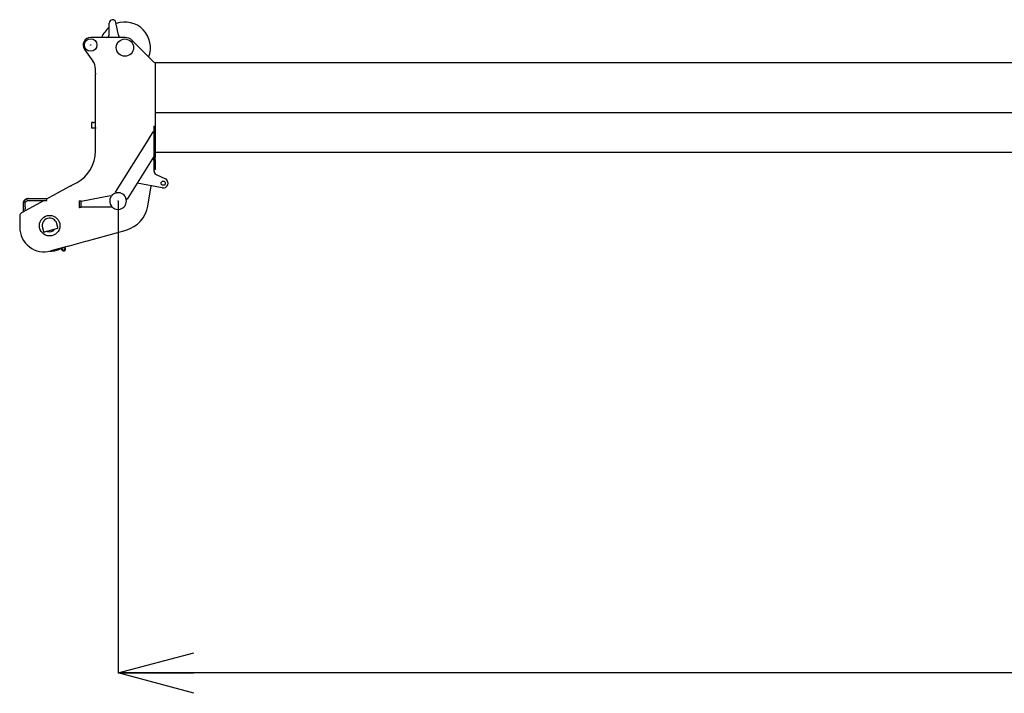
# Model space of a CAD drawing. Extents: x -42091 to 50587, y -128146 to 40206.
# Drawn here: x 9112 to 16305, y -68916 to -63995 of the extents above; entities that cross this region are included whole.
import ezdxf

# ---------------------------------------------------------------- set-up
doc = ezdxf.new("R2010")
doc.units = 0
doc.header["$PDMODE"] = 35
doc.layers.get('0').update_dxf_attribs({"linetype": 'CONTINUOUS'})
doc.layers.get('DEFPOINTS').update_dxf_attribs({"linetype": 'CONTINUOUS'})
doc.styles.add('MX_DIMTXSTY_2', font='txt.shx', dxfattribs={"width": 1.05, "bigfont": 'extfont.shx'})
doc.styles.add('MX_NOTE_STANDARD', font='txt.shx', dxfattribs={"bigfont": 'extfont.shx'})
doc.dimstyles.new('MXDIMSTYLE', dxfattribs={"dimtxt": 2.8, "dimasz": 2.5, "dimexe": 1, "dimexo": 0.5, "dimgap": 0.5, "dimtad": 1, "dimdsep": 46, "dimtxsty": 'MX_NOTE_STANDARD', "dimblk1": 'OPEN30', "dimblk2": 'OPEN30', "dimsah": 1, "dimcen": 2.5, "dimadec": 0, "dimazin": 0, "dimtfac": 1, "dimtmove": 0, "dimatfit": 3, "dimldrblk": 'OPEN30', "dimfxl": 1, "dimtzin": 0, "dimarcsym": 0})

# ---------------------------------------------------------------- blocks, each defined once
blk = doc.blocks.new('_OPEN30')
at = {"color": 0, "linetype": 'ByBlock', "lineweight": -2}
for p, q in [((-1, 0.267949), (0, 0)), ((0, 0), (-1, -0.267949)), ((0, 0), (-1, 0))]:
    blk.add_line(p, q, dxfattribs=at)
blk = doc.blocks.new('*D11')
at = {"color": 7, "linetype": 'Continuous'}
for p, q in [((48030.655129, -64299.677534), (48030.655129, -68768.707319)), ((9830.655129, -65320.17729), (9830.655129, -68768.707319)), ((48030.655129, -68767.707319), (9830.655129, -68767.707319))]:
    blk.add_line(p, q, dxfattribs=at)
at = {"layer": 'DEFPOINTS', "color": 0, "linetype": 'Continuous'}
for p in [(48030.655129, -64299.177534), (9830.655129, -65319.67729), (9830.655129, -68767.707319)]:
    blk.add_point(p, dxfattribs=at)
at = {"color": 7, "linetype": 'Continuous', "xscale": 554, "yscale": 554, "zscale": 554, "rotation": 180}
blk.add_blockref('_OPEN30', (9830.655129, -68767.707319), dxfattribs=at)
at = {"color": 7, "linetype": 'Continuous', "xscale": 2.77, "yscale": 2.77, "zscale": 2.77}
blk.add_blockref('_OPEN30', (48030.655129, -68767.707319), dxfattribs=at)
at = {"color": 7, "linetype": 'Continuous', "insert": (28930.655129, -68617.207319), "char_height": 300, "attachment_point": 5, "line_spacing_factor": 0.792857, "style": 'MX_DIMTXSTY_2'}
blk.add_mtext('\\A1;38200', dxfattribs=at)

msp = doc.modelspace()

# ---------------------------------------------------------------- linework, layer by layer
at = {"color": 162, "linetype": 'Continuous'}
for p, q in [((9765.66, -64104.68), (9765.66, -64019.68)), ((9832.61, -64108.34), (9815.23, -64015.1)), ((9881.53, -64124.68), (9630.66, -64124.68)), ((9876.16, -64110.88), (9876.16, -64110.92)), ((9933.96, -64146.45), (10086.36, -64299.44)), ((9585.85, -64211.57), (9647.12, -64297.64)), ((10100.66, -64307.68), (10100.66, -64307.12)), ((10100.66, -64307.68), (10100.66, -65002.6)), ((10103.66, -64307.68), (16970.66, -64307.68)), ((9665.66, -64385.46), (9665.66, -64355.64)), ((9665.66, -64385.46), (9665.66, -64391.95)), ((9665.66, -64783.07), (9665.66, -64391.95)), ((10100.66, -64672.18), (16970.66, -64672.18)), ((9635.66, -64744.83), (9635.66, -64766.18)), ((9647.16, -64744.83), (9635.66, -64744.83)), ((9635.66, -64766.18), (9635.66, -64787.53)), ((9647.16, -64787.53), (9635.66, -64787.53)), ((9650.66, -64745.15), (9650.66, -64744.8)), ((9650.66, -64787.56), (9650.66, -64787.21)), ((9665.65, -64744.83), (9654.16, -64744.83)), ((9665.66, -64787.53), (9654.16, -64787.53)), ((9665.66, -64783.07), (9665.66, -64788.86)), ((9665.66, -64953.83), (9665.66, -64788.86)), ((10062.12, -64854.13), (10088.32, -64812.14)), ((10092.56, -64814.78), (10088.32, -64812.14)), ((10092.66, -64773.68), (10100.66, -64773.68)), ((10092.66, -64773.68), (10092.66, -65002.6)), ((9812.58, -65254.19), (10061.86, -64854.56)), ((10061.86, -64854.56), (10062.12, -64854.13)), ((9665.66, -64955.67), (9665.66, -64953.83)), ((10092.66, -64994.13), (9897.42, -65307.11)), ((10082.11, -65011.03), (10092.3, -65017.38)), ((10092.66, -65016.01), (10092.66, -65002.6)), ((10092.66, -65016.01), (10092.66, -65089.68)), ((10104.16, -64966.18), (10100.66, -64962.68)), ((10100.66, -65016.01), (10100.66, -65002.6)), ((10100.66, -65016.01), (10100.66, -65089.68)), ((16970.66, -64966.18), (10104.16, -64966.18)), ((10092.66, -65089.68), (10100.66, -65089.68)), ((10092.67, -65089.68), (10092.71, -65098.24)), ((10109.32, -65124.94), (10176.12, -65158.25)), ((9371.56, -65269.59), (9484.06, -65208.24)), ((9493.91, -65203.78), (9493.93, -65203.77)), ((9493.93, -65203.77), (9493.94, -65203.76)), ((9493.94, -65203.76), (9530.59, -65183.68)), ((10153.97, -65223.95), (9970.97, -65189.21)), ((10047.58, -65356.35), (10072.57, -65208.5)), ((9290.65, -65314.88), (9124.85, -65405.81)), ((9176.37, -65301.88), (9311.37, -65301.88)), ((9176.37, -65314.88), (9311.37, -65314.88)), ((9365.34, -65273.92), (9311.37, -65303.52)), ((9311.37, -65302.97), (9311.37, -65301.88)), ((9311.37, -65314.88), (9311.37, -65302.97)), ((9365.34, -65273.92), (9365.35, -65273.91)), ((9561.66, -65321.34), (9776.51, -65280.06)), ((9776.51, -65280.06), (9777.35, -65284.48)), ((9777.35, -65284.48), (9778.29, -65289.33)), ((9812.58, -65254.19), (9821.01, -65259.44)), ((9888.99, -65301.85), (9897.42, -65307.11)), ((9139.87, -65360.82), (9139.87, -65333.34)), ((9139.87, -65377.46), (9139.87, -65360.82)), ((9139.87, -65397.58), (9139.87, -65377.46)), ((9152.87, -65360.82), (9152.87, -65333.34)), ((9152.87, -65360.82), (9152.87, -65377.46)), ((9152.87, -65390.45), (9152.87, -65377.46)), ((9545.66, -65319.68), (9547.66, -65317.68)), ((9545.66, -65319.68), (9545.66, -65365.68)), ((9545.66, -65365.68), (9547.66, -65367.68)), ((9547.66, -65317.68), (9561.66, -65317.68)), ((9561.66, -65367.68), (9547.66, -65367.68)), ((9561.66, -65367.68), (9561.66, -65317.68)), ((9561.66, -65362.18), (9566.66, -65362.18)), ((9566.66, -65362.18), (9783.66, -65362.18)), ((9783.66, -65357.68), (9783.66, -65362.18)), ((9111.87, -65427.73), (9111.87, -65511.51)), ((9277.65, -65514.36), (9285.66, -65543.27)), ((9388.18, -65520.06), (9291.81, -65546.75)), ((9391.67, -65513.91), (9383.66, -65485)), ((9606.48, -65610.05), (9889.38, -65531.69)), ((9469, -65648.14), (9338.87, -65684.18)), ((9415.93, -65665.54), (9417.9, -65672.66)), ((9446.81, -65664.66), (9444.14, -65655.02)), ((9469, -65648.14), (9475.88, -65646.23)), ((9475.88, -65646.23), (9596.15, -65612.92)), ((9596.15, -65612.92), (9606.48, -65610.05))]:
    msp.add_line(p, q, dxfattribs=at)
for points in [[(9176.37, -65301.88), (9176.25, -65301.88), (9176.13, -65301.88), (9176.01, -65301.88), (9175.89, -65301.88), (9175.77, -65301.89), (9175.66, -65301.89), (9175.54, -65301.89), (9175.42, -65301.89), (9175.3, -65301.89), (9175.18, -65301.9), (9175.06, -65301.9), (9174.94, -65301.91), (9174.82, -65301.91), (9174.71, -65301.91), (9174.59, -65301.92), (9174.47, -65301.92), (9174.35, -65301.93), (9174.23, -65301.94), (9174.11, -65301.94), (9173.99, -65301.95), (9173.87, -65301.95), (9173.76, -65301.96), (9173.64, -65301.97), (9173.52, -65301.98), (9173.4, -65301.99), (9173.28, -65301.99), (9173.16, -65302), (9173.04, -65302.01), (9172.93, -65302.02), (9172.81, -65302.03), (9172.69, -65302.04), (9172.57, -65302.05), (9172.45, -65302.06), (9172.33, -65302.07), (9172.22, -65302.08), (9172.1, -65302.1), (9171.98, -65302.11), (9171.86, -65302.12), (9171.74, -65302.13), (9171.63, -65302.15), (9171.51, -65302.16), (9171.39, -65302.17), (9171.27, -65302.19), (9171.15, -65302.2), (9171.04, -65302.22), (9170.92, -65302.23), (9170.8, -65302.25), (9170.68, -65302.26), (9170.56, -65302.28), (9170.45, -65302.3), (9170.33, -65302.31), (9170.21, -65302.33), (9170.09, -65302.35), (9169.98, -65302.37), (9169.86, -65302.38), (9169.74, -65302.4), (9169.62, -65302.42), (9169.51, -65302.44), (9169.39, -65302.46), (9169.27, -65302.48), (9169.16, -65302.5), (9169.04, -65302.52), (9168.92, -65302.54), (9168.8, -65302.56), (9168.69, -65302.58), (9168.57, -65302.6), (9168.45, -65302.63), (9168.34, -65302.65), (9168.22, -65302.67), (9168.1, -65302.69), (9167.99, -65302.72), (9167.87, -65302.74), (9167.76, -65302.77), (9167.64, -65302.79), (9167.52, -65302.81), (9167.41, -65302.84), (9167.29, -65302.87), (9167.17, -65302.89), (9167.06, -65302.92), (9166.94, -65302.94), (9166.83, -65302.97), (9166.71, -65303), (9166.6, -65303.02), (9166.48, -65303.05), (9166.36, -65303.08), (9166.25, -65303.11), (9166.13, -65303.14), (9166.02, -65303.17), (9165.9, -65303.2), (9165.79, -65303.23), (9165.67, -65303.26), (9165.56, -65303.29), (9165.44, -65303.32), (9165.33, -65303.35), (9165.21, -65303.38), (9165.1, -65303.41), (9164.99, -65303.44), (9164.87, -65303.48), (9164.76, -65303.51), (9164.64, -65303.54), (9164.53, -65303.57), (9164.42, -65303.61), (9164.3, -65303.64), (9164.19, -65303.68), (9164.07, -65303.71), (9163.96, -65303.75), (9163.85, -65303.78), (9163.73, -65303.82), (9163.62, -65303.85), (9163.51, -65303.89), (9163.39, -65303.93), (9163.28, -65303.96), (9163.17, -65304), (9163.06, -65304.04), (9162.94, -65304.08), (9162.83, -65304.12), (9162.72, -65304.15), (9162.61, -65304.19), (9162.49, -65304.23), (9162.38, -65304.27), (9162.27, -65304.31), (9162.16, -65304.35), (9162.05, -65304.39), (9161.94, -65304.43), (9161.82, -65304.48), (9161.71, -65304.52), (9161.6, -65304.56), (9161.49, -65304.6), (9161.38, -65304.64), (9161.27, -65304.69), (9161.16, -65304.73), (9161.05, -65304.77), (9160.94, -65304.82), (9160.83, -65304.86), (9160.72, -65304.91), (9160.61, -65304.95), (9160.5, -65305), (9160.39, -65305.04), (9160.28, -65305.09), (9160.17, -65305.14), (9160.06, -65305.18), (9159.95, -65305.23), (9159.84, -65305.28), (9159.73, -65305.32), (9159.62, -65305.37), (9159.52, -65305.42), (9159.41, -65305.47), (9159.3, -65305.52), (9159.19, -65305.57), (9159.08, -65305.62), (9158.97, -65305.67), (9158.87, -65305.72), (9158.76, -65305.77), (9158.65, -65305.82), (9158.55, -65305.87), (9158.44, -65305.92), (9158.33, -65305.97), (9158.22, -65306.03), (9158.12, -65306.08), (9158.01, -65306.13), (9157.91, -65306.19), (9157.8, -65306.24), (9157.69, -65306.29), (9157.59, -65306.35), (9157.48, -65306.4), (9157.38, -65306.46), (9157.27, -65306.51), (9157.17, -65306.57), (9157.06, -65306.62), (9156.96, -65306.68), (9156.85, -65306.74), (9156.75, -65306.79), (9156.64, -65306.85), (9156.54, -65306.91), (9156.44, -65306.97), (9156.33, -65307.02), (9156.23, -65307.08), (9156.13, -65307.14), (9156.02, -65307.2), (9155.92, -65307.26), (9155.82, -65307.32), (9155.72, -65307.38), (9155.61, -65307.44), (9155.51, -65307.5), (9155.41, -65307.56), (9155.31, -65307.62), (9155.21, -65307.69), (9155.11, -65307.75), (9155, -65307.81), (9154.9, -65307.87), (9154.8, -65307.94), (9154.7, -65308), (9154.6, -65308.06), (9154.5, -65308.13), (9154.4, -65308.19), (9154.3, -65308.26), (9154.2, -65308.32), (9154.1, -65308.39), (9154.01, -65308.45), (9153.91, -65308.52), (9153.81, -65308.59), (9153.71, -65308.65), (9153.61, -65308.72), (9153.51, -65308.79), (9153.42, -65308.86), (9153.32, -65308.92), (9153.22, -65308.99), (9153.12, -65309.06), (9153.03, -65309.13), (9152.93, -65309.2), (9152.83, -65309.27), (9152.74, -65309.34), (9152.64, -65309.41), (9152.55, -65309.48), (9152.45, -65309.55), (9152.36, -65309.62), (9152.26, -65309.69), (9152.17, -65309.76), (9152.07, -65309.84), (9151.98, -65309.91), (9151.88, -65309.98), (9151.79, -65310.05), (9151.7, -65310.13), (9151.6, -65310.2), (9151.51, -65310.28), (9151.42, -65310.35), (9151.33, -65310.43), (9151.23, -65310.5), (9151.14, -65310.58), (9151.05, -65310.65), (9150.96, -65310.73), (9150.87, -65310.8), (9150.78, -65310.88), (9150.69, -65310.96), (9150.6, -65311.03), (9150.51, -65311.11), (9150.42, -65311.19), (9150.33, -65311.27), (9150.24, -65311.35), (9150.15, -65311.43), (9150.06, -65311.5), (9149.97, -65311.58), (9149.88, -65311.66), (9149.8, -65311.74), (9149.71, -65311.82), (9149.62, -65311.9), (9149.53, -65311.99), (9149.45, -65312.07), (9149.36, -65312.15), (9149.28, -65312.23), (9149.19, -65312.31), (9149.1, -65312.39), (9149.02, -65312.48), (9148.93, -65312.56), (9148.85, -65312.64), (9148.76, -65312.73), (9148.68, -65312.81), (9148.6, -65312.9), (9148.51, -65312.98), (9148.43, -65313.07), (9148.35, -65313.15), (9148.26, -65313.24), (9148.18, -65313.32), (9148.1, -65313.41), (9148.02, -65313.49), (9147.94, -65313.58), (9147.86, -65313.67), (9147.78, -65313.75), (9147.7, -65313.84), (9147.62, -65313.93), (9147.54, -65314.02), (9147.46, -65314.11), (9147.38, -65314.2), (9147.3, -65314.28), (9147.22, -65314.37), (9147.14, -65314.46), (9147.06, -65314.55), (9146.99, -65314.64), (9146.91, -65314.73), (9146.83, -65314.82), (9146.76, -65314.92), (9146.68, -65315.01), (9146.61, -65315.1), (9146.53, -65315.19), (9146.46, -65315.28), (9146.38, -65315.37), (9146.31, -65315.47), (9146.23, -65315.56), (9146.16, -65315.65), (9146.09, -65315.75), (9146.01, -65315.84), (9145.94, -65315.93), (9145.87, -65316.03), (9145.8, -65316.12), (9145.72, -65316.22), (9145.65, -65316.31), (9145.58, -65316.41), (9145.51, -65316.51), (9145.44, -65316.6), (9145.37, -65316.7), (9145.3, -65316.79), (9145.23, -65316.89), (9145.17, -65316.99), (9145.1, -65317.08), (9145.03, -65317.18), (9144.96, -65317.28), (9144.89, -65317.38), (9144.83, -65317.48), (9144.76, -65317.58), (9144.7, -65317.67), (9144.63, -65317.77), (9144.57, -65317.87), (9144.5, -65317.97), (9144.44, -65318.07), (9144.37, -65318.17), (9144.31, -65318.27), (9144.25, -65318.37), (9144.18, -65318.47), (9144.12, -65318.58), (9144.06, -65318.68), (9144, -65318.78), (9143.94, -65318.88), (9143.87, -65318.98), (9143.81, -65319.08), (9143.75, -65319.19), (9143.69, -65319.29), (9143.64, -65319.39), (9143.58, -65319.5), (9143.52, -65319.6), (9143.46, -65319.7), (9143.4, -65319.81), (9143.35, -65319.91), (9143.29, -65320.02), (9143.23, -65320.12), (9143.18, -65320.23), (9143.12, -65320.33), (9143.07, -65320.44), (9143.01, -65320.54), (9142.96, -65320.65), (9142.9, -65320.75), (9142.85, -65320.86), (9142.8, -65320.97), (9142.74, -65321.07), (9142.69, -65321.18), (9142.64, -65321.29), (9142.59, -65321.39), (9142.54, -65321.5), (9142.49, -65321.61), (9142.44, -65321.72), (9142.39, -65321.82), (9142.34, -65321.93), (9142.29, -65322.04), (9142.24, -65322.15), (9142.2, -65322.26), (9142.15, -65322.37), (9142.1, -65322.48), (9142.06, -65322.59), (9142.01, -65322.7), (9141.97, -65322.81), (9141.92, -65322.92), (9141.88, -65323.03), (9141.83, -65323.14), (9141.79, -65323.25), (9141.75, -65323.36), (9141.7, -65323.47), (9141.66, -65323.58), (9141.62, -65323.69), (9141.58, -65323.8), (9141.54, -65323.91), (9141.5, -65324.03), (9141.46, -65324.14), (9141.42, -65324.25), (9141.38, -65324.36), (9141.34, -65324.47), (9141.3, -65324.59), (9141.27, -65324.7), (9141.23, -65324.81), (9141.19, -65324.93), (9141.16, -65325.04), (9141.12, -65325.15), (9141.09, -65325.27), (9141.05, -65325.38), (9141.02, -65325.49), (9140.98, -65325.61), (9140.95, -65325.72), (9140.92, -65325.84), (9140.88, -65325.95), (9140.85, -65326.06), (9140.82, -65326.18), (9140.79, -65326.29), (9140.76, -65326.41), (9140.73, -65326.52), (9140.7, -65326.64), (9140.67, -65326.75), (9140.64, -65326.87), (9140.62, -65326.99), (9140.59, -65327.1), (9140.56, -65327.22), (9140.54, -65327.33), (9140.51, -65327.45), (9140.49, -65327.56), (9140.46, -65327.68), (9140.44, -65327.8), (9140.41, -65327.91), (9140.39, -65328.03), (9140.37, -65328.15), (9140.34, -65328.26), (9140.32, -65328.38), (9140.3, -65328.5), (9140.28, -65328.61), (9140.26, -65328.73), (9140.24, -65328.85), (9140.22, -65328.97), (9140.2, -65329.08), (9140.18, -65329.2), (9140.17, -65329.32), (9140.15, -65329.44), (9140.13, -65329.55), (9140.12, -65329.67), (9140.1, -65329.79), (9140.09, -65329.91), (9140.07, -65330.02), (9140.06, -65330.14), (9140.04, -65330.26), (9140.03, -65330.38), (9140.02, -65330.5), (9140, -65330.61), (9139.99, -65330.73), (9139.98, -65330.85), (9139.97, -65330.97), (9139.96, -65331.09), (9139.95, -65331.21), (9139.94, -65331.32), (9139.93, -65331.44), (9139.93, -65331.56), (9139.92, -65331.68), (9139.91, -65331.8), (9139.91, -65331.92), (9139.9, -65332.04), (9139.89, -65332.16), (9139.89, -65332.27), (9139.88, -65332.39), (9139.88, -65332.51), (9139.88, -65332.63), (9139.87, -65332.75), (9139.87, -65332.87), (9139.87, -65332.99), (9139.87, -65333.11), (9139.87, -65333.22), (9139.87, -65333.34)], [(9139.87, -65333.34), (9139.87, -65333.22), (9139.87, -65333.11), (9139.87, -65332.99), (9139.87, -65332.87), (9139.87, -65332.75), (9139.88, -65332.63), (9139.88, -65332.51), (9139.88, -65332.39), (9139.89, -65332.27), (9139.89, -65332.16), (9139.9, -65332.04), (9139.91, -65331.92), (9139.91, -65331.8), (9139.92, -65331.68), (9139.93, -65331.56), (9139.93, -65331.44), (9139.94, -65331.32), (9139.95, -65331.21), (9139.96, -65331.09), (9139.97, -65330.97), (9139.98, -65330.85), (9139.99, -65330.73), (9140, -65330.61), (9140.02, -65330.5), (9140.03, -65330.38), (9140.04, -65330.26), (9140.06, -65330.14), (9140.07, -65330.02), (9140.09, -65329.91), (9140.1, -65329.79), (9140.12, -65329.67), (9140.13, -65329.55), (9140.15, -65329.44), (9140.17, -65329.32), (9140.18, -65329.2), (9140.2, -65329.08), (9140.22, -65328.97), (9140.24, -65328.85), (9140.26, -65328.73), (9140.28, -65328.61), (9140.3, -65328.5), (9140.32, -65328.38), (9140.34, -65328.26), (9140.37, -65328.15), (9140.39, -65328.03), (9140.41, -65327.91), (9140.44, -65327.8), (9140.46, -65327.68), (9140.49, -65327.56), (9140.51, -65327.45), (9140.54, -65327.33), (9140.56, -65327.22), (9140.59, -65327.1), (9140.62, -65326.99), (9140.64, -65326.87), (9140.67, -65326.75), (9140.7, -65326.64), (9140.73, -65326.52), (9140.76, -65326.41), (9140.79, -65326.29), (9140.82, -65326.18), (9140.85, -65326.06), (9140.88, -65325.95), (9140.92, -65325.84), (9140.95, -65325.72), (9140.98, -65325.61), (9141.02, -65325.49), (9141.05, -65325.38), (9141.09, -65325.27), (9141.12, -65325.15), (9141.16, -65325.04), (9141.19, -65324.93), (9141.23, -65324.81), (9141.27, -65324.7), (9141.3, -65324.59), (9141.34, -65324.47), (9141.38, -65324.36), (9141.42, -65324.25), (9141.46, -65324.14), (9141.5, -65324.03), (9141.54, -65323.91), (9141.58, -65323.8), (9141.62, -65323.69), (9141.66, -65323.58), (9141.7, -65323.47), (9141.75, -65323.36), (9141.79, -65323.25), (9141.83, -65323.14), (9141.88, -65323.03), (9141.92, -65322.92), (9141.97, -65322.81), (9142.01, -65322.7), (9142.06, -65322.59), (9142.1, -65322.48), (9142.15, -65322.37), (9142.2, -65322.26), (9142.24, -65322.15), (9142.29, -65322.04), (9142.34, -65321.93), (9142.39, -65321.82), (9142.44, -65321.72), (9142.49, -65321.61), (9142.54, -65321.5), (9142.59, -65321.39), (9142.64, -65321.29), (9142.69, -65321.18), (9142.74, -65321.07), (9142.8, -65320.97), (9142.85, -65320.86), (9142.9, -65320.75), (9142.96, -65320.65), (9143.01, -65320.54), (9143.07, -65320.44), (9143.12, -65320.33), (9143.18, -65320.23), (9143.23, -65320.12), (9143.29, -65320.02), (9143.35, -65319.91), (9143.4, -65319.81), (9143.46, -65319.7), (9143.52, -65319.6), (9143.58, -65319.5), (9143.64, -65319.39), (9143.69, -65319.29), (9143.75, -65319.19), (9143.81, -65319.08), (9143.87, -65318.98), (9143.94, -65318.88), (9144, -65318.78), (9144.06, -65318.68), (9144.12, -65318.58), (9144.18, -65318.47), (9144.25, -65318.37), (9144.31, -65318.27), (9144.37, -65318.17), (9144.44, -65318.07), (9144.5, -65317.97), (9144.57, -65317.87), (9144.63, -65317.77), (9144.7, -65317.67), (9144.76, -65317.58), (9144.83, -65317.48), (9144.89, -65317.38), (9144.96, -65317.28), (9145.03, -65317.18), (9145.1, -65317.08), (9145.17, -65316.99), (9145.23, -65316.89), (9145.3, -65316.79), (9145.37, -65316.7), (9145.44, -65316.6), (9145.51, -65316.51), (9145.58, -65316.41), (9145.65, -65316.31), (9145.72, -65316.22), (9145.8, -65316.12), (9145.87, -65316.03), (9145.94, -65315.93), (9146.01, -65315.84), (9146.09, -65315.75), (9146.16, -65315.65), (9146.23, -65315.56), (9146.31, -65315.47), (9146.38, -65315.37), (9146.46, -65315.28), (9146.53, -65315.19), (9146.61, -65315.1), (9146.68, -65315.01), (9146.76, -65314.92), (9146.83, -65314.82), (9146.91, -65314.73), (9146.99, -65314.64), (9147.06, -65314.55), (9147.14, -65314.46), (9147.22, -65314.37), (9147.3, -65314.28), (9147.38, -65314.2), (9147.46, -65314.11), (9147.54, -65314.02), (9147.62, -65313.93), (9147.7, -65313.84), (9147.78, -65313.75), (9147.86, -65313.67), (9147.94, -65313.58), (9148.02, -65313.49), (9148.1, -65313.41), (9148.18, -65313.32), (9148.26, -65313.24), (9148.35, -65313.15), (9148.43, -65313.07), (9148.51, -65312.98), (9148.6, -65312.9), (9148.68, -65312.81), (9148.76, -65312.73), (9148.85, -65312.64), (9148.93, -65312.56), (9149.02, -65312.48), (9149.1, -65312.39), (9149.19, -65312.31), (9149.28, -65312.23), (9149.36, -65312.15), (9149.45, -65312.07), (9149.53, -65311.99), (9149.62, -65311.9), (9149.71, -65311.82), (9149.8, -65311.74), (9149.88, -65311.66), (9149.97, -65311.58), (9150.06, -65311.5), (9150.15, -65311.43), (9150.24, -65311.35), (9150.33, -65311.27), (9150.42, -65311.19), (9150.51, -65311.11), (9150.6, -65311.03), (9150.69, -65310.96), (9150.78, -65310.88), (9150.87, -65310.8), (9150.96, -65310.73), (9151.05, -65310.65), (9151.14, -65310.58), (9151.23, -65310.5), (9151.33, -65310.43), (9151.42, -65310.35), (9151.51, -65310.28), (9151.6, -65310.2), (9151.7, -65310.13), (9151.79, -65310.05), (9151.88, -65309.98), (9151.98, -65309.91), (9152.07, -65309.84), (9152.17, -65309.76), (9152.26, -65309.69), (9152.36, -65309.62), (9152.45, -65309.55), (9152.55, -65309.48), (9152.64, -65309.41), (9152.74, -65309.34), (9152.83, -65309.27), (9152.93, -65309.2), (9153.03, -65309.13), (9153.12, -65309.06), (9153.22, -65308.99), (9153.32, -65308.92), (9153.42, -65308.86), (9153.51, -65308.79), (9153.61, -65308.72), (9153.71, -65308.65), (9153.81, -65308.59), (9153.91, -65308.52), (9154.01, -65308.45), (9154.1, -65308.39), (9154.2, -65308.32), (9154.3, -65308.26), (9154.4, -65308.19), (9154.5, -65308.13), (9154.6, -65308.06), (9154.7, -65308), (9154.8, -65307.94), (9154.9, -65307.87), (9155, -65307.81), (9155.11, -65307.75), (9155.21, -65307.69), (9155.31, -65307.62), (9155.41, -65307.56), (9155.51, -65307.5), (9155.61, -65307.44), (9155.72, -65307.38), (9155.82, -65307.32), (9155.92, -65307.26), (9156.02, -65307.2), (9156.13, -65307.14), (9156.23, -65307.08), (9156.33, -65307.02), (9156.44, -65306.97), (9156.54, -65306.91), (9156.64, -65306.85), (9156.75, -65306.79), (9156.85, -65306.74), (9156.96, -65306.68), (9157.06, -65306.62), (9157.17, -65306.57), (9157.27, -65306.51), (9157.38, -65306.46), (9157.48, -65306.4), (9157.59, -65306.35), (9157.69, -65306.29), (9157.8, -65306.24), (9157.91, -65306.19), (9158.01, -65306.13), (9158.12, -65306.08), (9158.22, -65306.03), (9158.33, -65305.97), (9158.44, -65305.92), (9158.55, -65305.87), (9158.65, -65305.82), (9158.76, -65305.77), (9158.87, -65305.72), (9158.97, -65305.67), (9159.08, -65305.62), (9159.19, -65305.57), (9159.3, -65305.52), (9159.41, -65305.47), (9159.52, -65305.42), (9159.62, -65305.37), (9159.73, -65305.32), (9159.84, -65305.28), (9159.95, -65305.23), (9160.06, -65305.18), (9160.17, -65305.14), (9160.28, -65305.09), (9160.39, -65305.04), (9160.5, -65305), (9160.61, -65304.95), (9160.72, -65304.91), (9160.83, -65304.86), (9160.94, -65304.82), (9161.05, -65304.77), (9161.16, -65304.73), (9161.27, -65304.69), (9161.38, -65304.64), (9161.49, -65304.6), (9161.6, -65304.56), (9161.71, -65304.52), (9161.82, -65304.48), (9161.94, -65304.43), (9162.05, -65304.39), (9162.16, -65304.35), (9162.27, -65304.31), (9162.38, -65304.27), (9162.49, -65304.23), (9162.61, -65304.19), (9162.72, -65304.15), (9162.83, -65304.12), (9162.94, -65304.08), (9163.06, -65304.04), (9163.17, -65304), (9163.28, -65303.96), (9163.39, -65303.93), (9163.51, -65303.89), (9163.62, -65303.85), (9163.73, -65303.82), (9163.85, -65303.78), (9163.96, -65303.75), (9164.07, -65303.71), (9164.19, -65303.68), (9164.3, -65303.64), (9164.42, -65303.61), (9164.53, -65303.57), (9164.64, -65303.54), (9164.76, -65303.51), (9164.87, -65303.48), (9164.99, -65303.44), (9165.1, -65303.41), (9165.21, -65303.38), (9165.33, -65303.35), (9165.44, -65303.32), (9165.56, -65303.29), (9165.67, -65303.26), (9165.79, -65303.23), (9165.9, -65303.2), (9166.02, -65303.17), (9166.13, -65303.14), (9166.25, -65303.11), (9166.36, -65303.08), (9166.48, -65303.05), (9166.6, -65303.02), (9166.71, -65303), (9166.83, -65302.97), (9166.94, -65302.94), (9167.06, -65302.92), (9167.17, -65302.89), (9167.29, -65302.87), (9167.41, -65302.84), (9167.52, -65302.81), (9167.64, -65302.79), (9167.76, -65302.77), (9167.87, -65302.74), (9167.99, -65302.72), (9168.1, -65302.69), (9168.22, -65302.67), (9168.34, -65302.65), (9168.45, -65302.63), (9168.57, -65302.6), (9168.69, -65302.58), (9168.8, -65302.56), (9168.92, -65302.54), (9169.04, -65302.52), (9169.16, -65302.5), (9169.27, -65302.48), (9169.39, -65302.46), (9169.51, -65302.44), (9169.62, -65302.42), (9169.74, -65302.4), (9169.86, -65302.38), (9169.98, -65302.37), (9170.09, -65302.35), (9170.21, -65302.33), (9170.33, -65302.31), (9170.45, -65302.3), (9170.56, -65302.28), (9170.68, -65302.26), (9170.8, -65302.25), (9170.92, -65302.23), (9171.04, -65302.22), (9171.15, -65302.2), (9171.27, -65302.19), (9171.39, -65302.17), (9171.51, -65302.16), (9171.63, -65302.15), (9171.74, -65302.13), (9171.86, -65302.12), (9171.98, -65302.11), (9172.1, -65302.1), (9172.22, -65302.08), (9172.33, -65302.07), (9172.45, -65302.06), (9172.57, -65302.05), (9172.69, -65302.04), (9172.81, -65302.03), (9172.93, -65302.02), (9173.04, -65302.01), (9173.16, -65302), (9173.28, -65301.99), (9173.4, -65301.99), (9173.52, -65301.98), (9173.64, -65301.97), (9173.76, -65301.96), (9173.87, -65301.95), (9173.99, -65301.95), (9174.11, -65301.94), (9174.23, -65301.94), (9174.35, -65301.93), (9174.47, -65301.92), (9174.59, -65301.92), (9174.71, -65301.91), (9174.82, -65301.91), (9174.94, -65301.91), (9175.06, -65301.9), (9175.18, -65301.9), (9175.3, -65301.89), (9175.42, -65301.89), (9175.54, -65301.89), (9175.66, -65301.89), (9175.77, -65301.89), (9175.89, -65301.88), (9176.01, -65301.88), (9176.13, -65301.88), (9176.25, -65301.88), (9176.37, -65301.88)], [(9152.87, -65333.34), (9152.87, -65333.27), (9152.87, -65333.2), (9152.87, -65333.12), (9152.87, -65333.05), (9152.87, -65332.98), (9152.87, -65332.9), (9152.88, -65332.83), (9152.88, -65332.76), (9152.88, -65332.68), (9152.89, -65332.61), (9152.89, -65332.54), (9152.9, -65332.46), (9152.9, -65332.39), (9152.91, -65332.32), (9152.91, -65332.24), (9152.92, -65332.17), (9152.92, -65332.1), (9152.93, -65332.02), (9152.94, -65331.95), (9152.94, -65331.88), (9152.95, -65331.8), (9152.96, -65331.73), (9152.97, -65331.66), (9152.98, -65331.58), (9152.99, -65331.51), (9153, -65331.44), (9153.01, -65331.37), (9153.02, -65331.29), (9153.03, -65331.22), (9153.04, -65331.15), (9153.05, -65331.08), (9153.06, -65331), (9153.07, -65330.93), (9153.09, -65330.86), (9153.1, -65330.79), (9153.11, -65330.71), (9153.13, -65330.64), (9153.14, -65330.57), (9153.15, -65330.5), (9153.17, -65330.43), (9153.18, -65330.35), (9153.2, -65330.28), (9153.21, -65330.21), (9153.23, -65330.14), (9153.25, -65330.07), (9153.26, -65330), (9153.28, -65329.92), (9153.3, -65329.85), (9153.32, -65329.78), (9153.33, -65329.71), (9153.35, -65329.64), (9153.37, -65329.57), (9153.39, -65329.5), (9153.41, -65329.43), (9153.43, -65329.36), (9153.45, -65329.29), (9153.47, -65329.22), (9153.49, -65329.14), (9153.51, -65329.07), (9153.54, -65329), (9153.56, -65328.93), (9153.58, -65328.86), (9153.6, -65328.79), (9153.63, -65328.73), (9153.65, -65328.66), (9153.67, -65328.59), (9153.7, -65328.52), (9153.72, -65328.45), (9153.75, -65328.38), (9153.77, -65328.31), (9153.8, -65328.24), (9153.82, -65328.17), (9153.85, -65328.1), (9153.88, -65328.03), (9153.9, -65327.97), (9153.93, -65327.9), (9153.96, -65327.83), (9153.98, -65327.76), (9154.01, -65327.69), (9154.04, -65327.63), (9154.07, -65327.56), (9154.1, -65327.49), (9154.13, -65327.42), (9154.16, -65327.36), (9154.19, -65327.29), (9154.22, -65327.22), (9154.25, -65327.15), (9154.28, -65327.09), (9154.31, -65327.02), (9154.34, -65326.96), (9154.37, -65326.89), (9154.4, -65326.82), (9154.44, -65326.76), (9154.47, -65326.69), (9154.5, -65326.63), (9154.53, -65326.56), (9154.57, -65326.49), (9154.6, -65326.43), (9154.64, -65326.36), (9154.67, -65326.3), (9154.7, -65326.23), (9154.74, -65326.17), (9154.77, -65326.11), (9154.81, -65326.04), (9154.85, -65325.98), (9154.88, -65325.91), (9154.92, -65325.85), (9154.95, -65325.79), (9154.99, -65325.72), (9155.03, -65325.66), (9155.07, -65325.6), (9155.1, -65325.53), (9155.14, -65325.47), (9155.18, -65325.41), (9155.22, -65325.34), (9155.26, -65325.28), (9155.3, -65325.22), (9155.34, -65325.16), (9155.38, -65325.1), (9155.42, -65325.03), (9155.46, -65324.97), (9155.5, -65324.91), (9155.54, -65324.85), (9155.58, -65324.79), (9155.62, -65324.73), (9155.66, -65324.67), (9155.7, -65324.61), (9155.74, -65324.55), (9155.78, -65324.49), (9155.83, -65324.43), (9155.87, -65324.37), (9155.91, -65324.31), (9155.96, -65324.25), (9156, -65324.19), (9156.04, -65324.13), (9156.09, -65324.07), (9156.13, -65324.01), (9156.17, -65323.95), (9156.22, -65323.89), (9156.26, -65323.84), (9156.31, -65323.78), (9156.35, -65323.72), (9156.4, -65323.66), (9156.44, -65323.6), (9156.49, -65323.55), (9156.54, -65323.49), (9156.58, -65323.43), (9156.63, -65323.38), (9156.68, -65323.32), (9156.72, -65323.26), (9156.77, -65323.21), (9156.82, -65323.15), (9156.87, -65323.09), (9156.91, -65323.04), (9156.96, -65322.98), (9157.01, -65322.93), (9157.06, -65322.87), (9157.11, -65322.82), (9157.16, -65322.76), (9157.2, -65322.71), (9157.25, -65322.65), (9157.3, -65322.6), (9157.35, -65322.55), (9157.4, -65322.49), (9157.45, -65322.44), (9157.5, -65322.38), (9157.55, -65322.33), (9157.6, -65322.28), (9157.66, -65322.23), (9157.71, -65322.17), (9157.76, -65322.12), (9157.81, -65322.07), (9157.86, -65322.02), (9157.91, -65321.96), (9157.97, -65321.91), (9158.02, -65321.86), (9158.07, -65321.81), (9158.12, -65321.76), (9158.18, -65321.71), (9158.23, -65321.66), (9158.28, -65321.6), (9158.33, -65321.55), (9158.39, -65321.5), (9158.44, -65321.45), (9158.5, -65321.4), (9158.55, -65321.35), (9158.6, -65321.3), (9158.66, -65321.26), (9158.71, -65321.21), (9158.77, -65321.16), (9158.82, -65321.11), (9158.88, -65321.06), (9158.93, -65321.01), (9158.99, -65320.96), (9159.04, -65320.92), (9159.1, -65320.87), (9159.16, -65320.82), (9159.21, -65320.77), (9159.27, -65320.73), (9159.32, -65320.68), (9159.38, -65320.63), (9159.44, -65320.59), (9159.49, -65320.54), (9159.55, -65320.49), (9159.61, -65320.45), (9159.67, -65320.4), (9159.72, -65320.35), (9159.78, -65320.31), (9159.84, -65320.26), (9159.9, -65320.22), (9159.96, -65320.17), (9160.01, -65320.13), (9160.07, -65320.08), (9160.13, -65320.04), (9160.19, -65320), (9160.25, -65319.95), (9160.31, -65319.91), (9160.37, -65319.87), (9160.43, -65319.82), (9160.49, -65319.78), (9160.54, -65319.74), (9160.6, -65319.69), (9160.66, -65319.65), (9160.72, -65319.61), (9160.78, -65319.57), (9160.84, -65319.52), (9160.9, -65319.48), (9160.97, -65319.44), (9161.03, -65319.4), (9161.09, -65319.36), (9161.15, -65319.32), (9161.21, -65319.28), (9161.27, -65319.23), (9161.33, -65319.19), (9161.39, -65319.15), (9161.45, -65319.11), (9161.52, -65319.07), (9161.58, -65319.03), (9161.64, -65319), (9161.7, -65318.96), (9161.76, -65318.92), (9161.83, -65318.88), (9161.89, -65318.84), (9161.95, -65318.8), (9162.01, -65318.76), (9162.08, -65318.72), (9162.14, -65318.69), (9162.2, -65318.65), (9162.27, -65318.61), (9162.33, -65318.57), (9162.39, -65318.54), (9162.46, -65318.5), (9162.52, -65318.46), (9162.58, -65318.43), (9162.65, -65318.39), (9162.71, -65318.35), (9162.77, -65318.32), (9162.84, -65318.28), (9162.9, -65318.25), (9162.97, -65318.21), (9163.03, -65318.17), (9163.1, -65318.14), (9163.16, -65318.1), (9163.22, -65318.07), (9163.29, -65318.04), (9163.35, -65318), (9163.42, -65317.97), (9163.48, -65317.93), (9163.55, -65317.9), (9163.62, -65317.87), (9163.68, -65317.83), (9163.75, -65317.8), (9163.81, -65317.77), (9163.88, -65317.73), (9163.94, -65317.7), (9164.01, -65317.67), (9164.08, -65317.64), (9164.14, -65317.6), (9164.21, -65317.57), (9164.27, -65317.54), (9164.34, -65317.51), (9164.41, -65317.48), (9164.47, -65317.45), (9164.54, -65317.42), (9164.61, -65317.39), (9164.67, -65317.36), (9164.74, -65317.32), (9164.81, -65317.29), (9164.87, -65317.26), (9164.94, -65317.24), (9165.01, -65317.21), (9165.08, -65317.18), (9165.14, -65317.15), (9165.21, -65317.12), (9165.28, -65317.09), (9165.35, -65317.06), (9165.41, -65317.03), (9165.48, -65317), (9165.55, -65316.98), (9165.62, -65316.95), (9165.69, -65316.92), (9165.75, -65316.89), (9165.82, -65316.87), (9165.89, -65316.84), (9165.96, -65316.81), (9166.03, -65316.79), (9166.1, -65316.76), (9166.16, -65316.73), (9166.23, -65316.71), (9166.3, -65316.68), (9166.37, -65316.65), (9166.44, -65316.63), (9166.51, -65316.6), (9166.58, -65316.58), (9166.65, -65316.55), (9166.71, -65316.53), (9166.78, -65316.5), (9166.85, -65316.48), (9166.92, -65316.46), (9166.99, -65316.43), (9167.06, -65316.41), (9167.13, -65316.38), (9167.2, -65316.36), (9167.27, -65316.34), (9167.34, -65316.31), (9167.41, -65316.29), (9167.48, -65316.27), (9167.55, -65316.25), (9167.62, -65316.22), (9167.69, -65316.2), (9167.76, -65316.18), (9167.83, -65316.16), (9167.9, -65316.14), (9167.97, -65316.11), (9168.04, -65316.09), (9168.11, -65316.07), (9168.18, -65316.05), (9168.25, -65316.03), (9168.32, -65316.01), (9168.39, -65315.99), (9168.46, -65315.97), (9168.53, -65315.95), (9168.6, -65315.93), (9168.68, -65315.91), (9168.75, -65315.89), (9168.82, -65315.87), (9168.89, -65315.85), (9168.96, -65315.83), (9169.03, -65315.82), (9169.1, -65315.8), (9169.17, -65315.78), (9169.24, -65315.76), (9169.31, -65315.74), (9169.39, -65315.72), (9169.46, -65315.71), (9169.53, -65315.69), (9169.6, -65315.67), (9169.67, -65315.66), (9169.74, -65315.64), (9169.81, -65315.62), (9169.89, -65315.61), (9169.96, -65315.59), (9170.03, -65315.57), (9170.1, -65315.56), (9170.17, -65315.54), (9170.24, -65315.53), (9170.32, -65315.51), (9170.39, -65315.5), (9170.46, -65315.48), (9170.53, -65315.47), (9170.6, -65315.45), (9170.68, -65315.44), (9170.75, -65315.42), (9170.82, -65315.41), (9170.89, -65315.4), (9170.96, -65315.38), (9171.04, -65315.37), (9171.11, -65315.36), (9171.18, -65315.34), (9171.25, -65315.33), (9171.33, -65315.32), (9171.4, -65315.3), (9171.47, -65315.29), (9171.54, -65315.28), (9171.62, -65315.27), (9171.69, -65315.26), (9171.76, -65315.24), (9171.83, -65315.23), (9171.91, -65315.22), (9171.98, -65315.21), (9172.05, -65315.2), (9172.12, -65315.19), (9172.2, -65315.18), (9172.27, -65315.17), (9172.34, -65315.16), (9172.41, -65315.15), (9172.49, -65315.14), (9172.56, -65315.13), (9172.63, -65315.12), (9172.71, -65315.11), (9172.78, -65315.1), (9172.85, -65315.09), (9172.92, -65315.08), (9173, -65315.07), (9173.07, -65315.07), (9173.14, -65315.06), (9173.22, -65315.05), (9173.29, -65315.04), (9173.36, -65315.03), (9173.44, -65315.03), (9173.51, -65315.02), (9173.58, -65315.01), (9173.65, -65315.01), (9173.73, -65315), (9173.8, -65314.99), (9173.87, -65314.99), (9173.95, -65314.98), (9174.02, -65314.97), (9174.09, -65314.97), (9174.17, -65314.96), (9174.24, -65314.96), (9174.31, -65314.95), (9174.39, -65314.95), (9174.46, -65314.94), (9174.53, -65314.94), (9174.61, -65314.93), (9174.68, -65314.93), (9174.75, -65314.93), (9174.83, -65314.92), (9174.9, -65314.92), (9174.97, -65314.91), (9175.05, -65314.91), (9175.12, -65314.91), (9175.19, -65314.9), (9175.27, -65314.9), (9175.34, -65314.9), (9175.41, -65314.9), (9175.49, -65314.89), (9175.56, -65314.89), (9175.63, -65314.89), (9175.71, -65314.89), (9175.78, -65314.89), (9175.85, -65314.89), (9175.93, -65314.88), (9176, -65314.88), (9176.07, -65314.88), (9176.15, -65314.88), (9176.22, -65314.88), (9176.29, -65314.88), (9176.37, -65314.88), (9176.37, -65314.88)]]:
    msp.add_lwpolyline(points, dxfattribs=at)
for centre, radius in [((9630.66, -64179.68), 46), ((9880.66, -64198.68), 63), ((10160.5, -65189.57), 15.25), ((9330.66, -65499.68), 75), ((9432.36, -65668.66), 10)]:
    msp.add_circle(centre, radius, dxfattribs=at)
for centre, radius, start, end in [((9790.66, -64019.68), 25, 10.557441, 180), ((9880.66, -64198.68), 186.5, 338.476348, 110.025821), ((9880.66, -64198.68), 186.5, 128.069909, 156.622834), ((9630.66, -64179.68), 55, 90, 215.447035), ((9745.66, -64104.68), 20, 270, 0), ((9852.27, -64104.68), 20, 190.557443, 270), ((9881.53, -64198.68), 74, 44.890785, 90), ((9565.66, -64355.64), 100, 0, 35.447035), ((10106.2, -64279.68), 28, 224.890785, 270), ((9650.68, -64723.5), 21.61, 260.61475, 269.932858), ((9650.68, -64808.86), 21.62, 90.068379, 99.386077), ((9650.63, -64723.5), 21.61, 270.067142, 279.38525), ((9650.63, -64808.86), 21.62, 80.613931, 89.931621), ((9405.66, -64955.67), 260, 298.719331, 0), ((10122.71, -65098.09), 30, 180.294974, 243.494837), ((10160.5, -65189.57), 35, 259.24833, 63.494837), ((9831.02, -65319.99), 61, 149.822649, 218.155539), ((9830.66, -65319.68), 61, 143.861678, 149.397719), ((9830.66, -65319.68), 61, 106.210045, 142.730421), ((9830.66, -65319.68), 61, 219.601861, 9.879955), ((9830.66, -65319.68), 61, 99.098448, 105.58129), ((9830.66, -65319.68), 61, 10.50874, 99.098351), ((9830.66, -65319.68), 220, 285.482083, 350.405476), ((9136.87, -65427.73), 25, 118.741955, 180), ((9330.66, -65499.68), 55, 15.482, 195.482), ((9291.04, -65511.51), 179.17, 180, 285.482084), ((9330.66, -65499.68), 45, 246.539565, 324.424435), ((9386.85, -65515.24), 5, 285.482, 15.482), ((9290.48, -65541.94), 5, 195.482, 285.482), ((9330.66, -65499.68), 186.5, 270.094446, 300.653432), ((9432.36, -65668.66), 15, 195.482, 15.482)]:
    msp.add_arc(centre, radius, start, end, dxfattribs=at)
for points, knots in [([(9484.06, -65208.24), (9484.11, -65208.21), (9484.21, -65208.16), (9484.36, -65208.08), (9484.51, -65208), (9484.67, -65207.92), (9484.83, -65207.84), (9484.99, -65207.77), (9485.15, -65207.69), (9485.31, -65207.61), (9485.48, -65207.54), (9485.65, -65207.46), (9485.81, -65207.39), (9485.98, -65207.31), (9486.16, -65207.24), (9486.33, -65207.16), (9486.5, -65207.09), (9486.68, -65207.01), (9486.86, -65206.94), (9487.03, -65206.86), (9487.21, -65206.79), (9487.39, -65206.71), (9487.57, -65206.64), (9487.75, -65206.56), (9487.94, -65206.49), (9488.12, -65206.41), (9488.3, -65206.34), (9488.49, -65206.26), (9488.67, -65206.18), (9488.86, -65206.11), (9489.05, -65206.03), (9489.23, -65205.95), (9489.42, -65205.87), (9489.61, -65205.8), (9489.8, -65205.72), (9489.99, -65205.64), (9490.18, -65205.56), (9490.37, -65205.47), (9490.55, -65205.39), (9490.74, -65205.31), (9490.93, -65205.23), (9491.12, -65205.14), (9491.31, -65205.06), (9491.5, -65204.97), (9491.69, -65204.89), (9491.88, -65204.8), (9492.07, -65204.71), (9492.26, -65204.62), (9492.45, -65204.53), (9492.64, -65204.44), (9492.83, -65204.34), (9493.01, -65204.25), (9493.2, -65204.16), (9493.39, -65204.06), (9493.57, -65203.96), (9493.76, -65203.86), (9493.88, -65203.8), (9493.94, -65203.76)], [0, 0, 0, 0, 0.1693002, 0.3402961, 0.5129643, 0.6872755, 0.8631958, 1.0406869, 1.2197071, 1.4002116, 1.5821537, 1.7654849, 1.9501562, 2.1361179, 2.3233209, 2.5117173, 2.7012605, 2.8919062, 3.0836129, 3.2763426, 3.470061, 3.6647385, 3.8603505, 4.0568745, 4.2542798, 4.4525336, 4.6516032, 4.851456, 5.05206, 5.253383, 5.4553936, 5.6580603, 5.8613522, 6.0652386, 6.2696892, 6.4746741, 6.6801638, 6.8861292, 7.0925416, 7.2993728, 7.5065951, 7.7141813, 7.9221046, 8.130339, 8.3388591, 8.5476415, 8.7566737, 8.9659392, 9.1754114, 9.3850569, 9.5948397, 9.8047245, 10.0146808, 10.2246859, 10.4347284, 10.6448122, 10.8549588, 10.8549588, 10.8549588, 10.8549588]), ([(9365.34, -65273.92), (9365.4, -65273.88), (9365.52, -65273.82), (9365.7, -65273.72), (9365.87, -65273.61), (9366.05, -65273.5), (9366.22, -65273.4), (9366.4, -65273.29), (9366.57, -65273.17), (9366.74, -65273.06), (9366.91, -65272.94), (9367.07, -65272.83), (9367.24, -65272.71), (9367.41, -65272.59), (9367.57, -65272.47), (9367.73, -65272.35), (9367.9, -65272.23), (9368.06, -65272.11), (9368.22, -65271.99), (9368.37, -65271.87), (9368.53, -65271.74), (9368.69, -65271.62), (9368.84, -65271.5), (9369, -65271.39), (9369.15, -65271.27), (9369.3, -65271.15), (9369.45, -65271.04), (9369.6, -65270.92), (9369.75, -65270.81), (9369.9, -65270.7), (9370.04, -65270.59), (9370.19, -65270.48), (9370.33, -65270.38), (9370.47, -65270.28), (9370.61, -65270.18), (9370.75, -65270.08), (9370.89, -65269.99), (9371.03, -65269.9), (9371.16, -65269.82), (9371.29, -65269.74), (9371.43, -65269.66), (9371.52, -65269.61), (9371.56, -65269.59)], [0, 0, 0, 0, 0.2038519, 0.4080187, 0.6124538, 0.8171047, 1.0219134, 1.2268166, 1.4317461, 1.6366291, 1.8413885, 2.045943, 2.2502079, 2.4540946, 2.6575113, 2.8603633, 3.0625529, 3.2639797, 3.464541, 3.6641318, 3.8626449, 4.0599714, 4.2560006, 4.4506204, 4.6437175, 4.8351774, 5.024885, 5.2127245, 5.3985802, 5.582336, 5.7638767, 5.9430877, 6.1198558, 6.2940696, 6.4656201, 6.6344014, 6.8003117, 6.9632536, 7.123137, 7.2798775, 7.4333855, 7.5835796, 7.5835796, 7.5835796, 7.5835796]), ([(9365.34, -65273.92), (9365.4, -65273.88), (9365.52, -65273.82), (9365.7, -65273.72), (9365.87, -65273.61), (9366.05, -65273.5), (9366.22, -65273.4), (9366.4, -65273.29), (9366.57, -65273.17), (9366.74, -65273.06), (9366.91, -65272.94), (9367.07, -65272.83), (9367.24, -65272.71), (9367.41, -65272.59), (9367.57, -65272.47), (9367.73, -65272.35), (9367.9, -65272.23), (9368.06, -65272.11), (9368.22, -65271.99), (9368.37, -65271.87), (9368.53, -65271.74), (9368.69, -65271.62), (9368.84, -65271.5), (9369, -65271.39), (9369.15, -65271.27), (9369.3, -65271.15), (9369.45, -65271.04), (9369.6, -65270.92), (9369.75, -65270.81), (9369.9, -65270.7), (9370.04, -65270.59), (9370.19, -65270.48), (9370.33, -65270.38), (9370.47, -65270.28), (9370.61, -65270.18), (9370.75, -65270.08), (9370.89, -65269.99), (9371.03, -65269.9), (9371.16, -65269.82), (9371.29, -65269.74), (9371.43, -65269.66), (9371.52, -65269.61), (9371.56, -65269.59)], [0, 0, 0, 0, 0.2038519, 0.4080186, 0.6124537, 0.8171045, 1.0219132, 1.2268163, 1.4317458, 1.6366287, 1.8413881, 2.0459426, 2.2502074, 2.454094, 2.6575107, 2.8603626, 3.0625521, 3.2639789, 3.4645402, 3.6641309, 3.8626439, 4.0599704, 4.2559995, 4.4506193, 4.6437163, 4.8351761, 5.0248836, 5.2127231, 5.3985787, 5.5823345, 5.7638751, 5.9430861, 6.1198541, 6.2940679, 6.4656183, 6.6343997, 6.8003099, 6.9632518, 7.1231352, 7.2798756, 7.4333836, 7.5835777, 7.5835777, 7.5835777, 7.5835777])]:
    msp.add_open_spline(points, degree=3, knots=knots, dxfattribs=at)
at = {"color": 20, "linetype": 'Continuous'}
for p in [(9630.66, -64179.68), (9830.66, -65319.68)]:
    msp.add_point(p, dxfattribs=at)

# ---------------------------------------------------------------- dimensions: what is measured, and where the dimension line sits
at = {"color": 7, "linetype": 'Continuous'}
dim = msp.add_linear_dim(base=(9830.66, -68767.71), p1=(48030.66, -64299.18), p2=(9830.66, -65319.68), text='\\A1;<>', dimstyle='MXDIMSTYLE', override={"dimtxt": 300, "dimasz": 2.77, "dimdec": 1, "dimtxsty": 'MX_DIMTXSTY_2', "dimtzin": 8}, dxfattribs=at)
dim.commit()
dim.dimension.update_dxf_attribs({"geometry": '*D11', "text_midpoint": (28930.66, -68767.71), "dimtype": 128})

doc.saveas('drawing.dxf')
